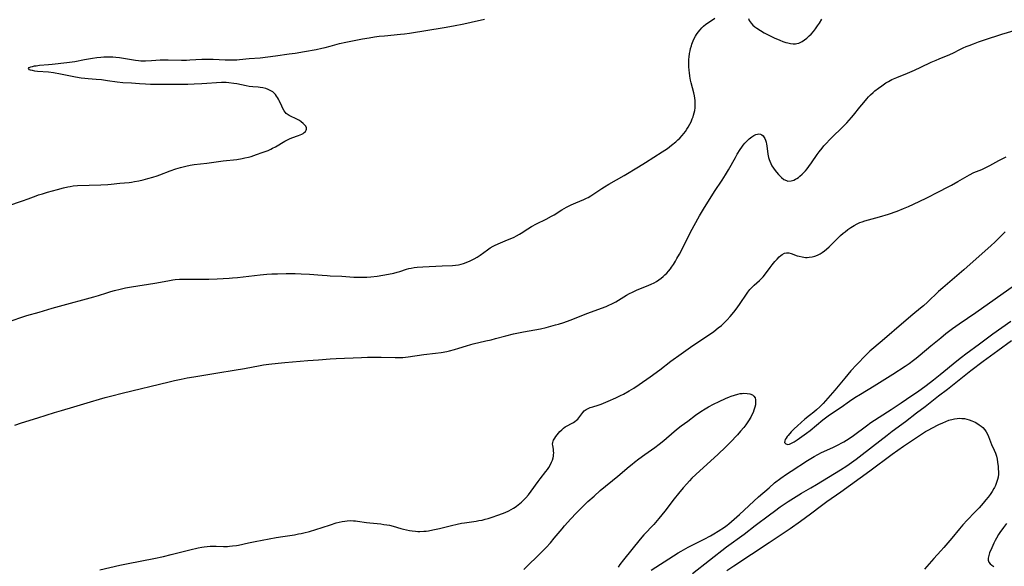
# Model space of a CAD drawing. Units: inches. Extents: x 2034252 to 2039335, y 205493 to 210911.
# Drawn here: x 2037266 to 2037518, y 206628 to 206769 of the extents above; entities that cross this region are included whole.
import ezdxf

# ---------------------------------------------------------------- set-up
doc = ezdxf.new("R2010")
doc.units = ezdxf.units.IN
doc.header["$MEASUREMENT"] = 0
doc.layers.add('c_31_T13S_R18E', color=228, linetype='Continuous')

msp = doc.modelspace()

# ---------------------------------------------------------------- linework, layer by layer
at = {"layer": 'c_31_T13S_R18E', "elevation": 1030}
for points in [[(2037438.38, 206626.61), (2037447.12, 206633.43), (2037451.62, 206636.72), (2037454.47, 206638.88), (2037458.1, 206641.64), (2037459.45, 206642.64), (2037460.9, 206643.68), (2037462.94, 206645.08), (2037464.97, 206646.38), (2037466.35, 206647.2), (2037468.71, 206648.56), (2037470.16, 206649.42), (2037476.38, 206653.23), (2037477.95, 206654.26), (2037480.38, 206655.99), (2037481.95, 206657.17), (2037486.46, 206660.7), (2037488.31, 206662.12), (2037489.62, 206663.11), (2037492.99, 206665.6), (2037495.89, 206667.81), (2037498.05, 206669.51), (2037501.52, 206672.17), (2037503.77, 206673.92), (2037509.82, 206678.75), (2037512.92, 206681.12), (2037516.69, 206683.88), (2037520.2, 206686.39)], [(2037518.94, 206639.43), (2037518.15, 206638.4), (2037517.26, 206637.16), (2037516.89, 206636.59), (2037516.36, 206635.69), (2037516.02, 206635.05), (2037515.71, 206634.4), (2037515.15, 206633.16), (2037514.63, 206631.92), (2037514.39, 206631.25), (2037514.24, 206630.51), (2037514.26, 206630.01), (2037514.45, 206629.5), (2037514.75, 206629.1), (2037515.15, 206628.75), (2037515.69, 206628.43)]]:
    msp.add_lwpolyline(points, dxfattribs=at)
at = {"layer": 'c_31_T13S_R18E'}
for points in [[(2037262.63, 206721, 1020), (2037266.44, 206722.28, 1020), (2037267.87, 206722.8, 1020), (2037269.91, 206723.57, 1020), (2037270.51, 206723.78, 1020), (2037271.52, 206724.11, 1020), (2037272.83, 206724.49, 1020), (2037275.37, 206725.21, 1020), (2037276.92, 206725.61, 1020), (2037278.09, 206725.89, 1020), (2037278.62, 206725.99, 1020), (2037279.46, 206726.11, 1020), (2037280.55, 206726.2, 1020), (2037286.51, 206726.39, 1020), (2037288.31, 206726.48, 1020), (2037289.22, 206726.56, 1020), (2037291.43, 206726.8, 1020), (2037293.79, 206727, 1020), (2037294.39, 206727.08, 1020), (2037295.2, 206727.2, 1020), (2037296.28, 206727.41, 1020), (2037297.39, 206727.67, 1020), (2037298.62, 206727.99, 1020), (2037299.86, 206728.36, 1020), (2037300.96, 206728.72, 1020), (2037301.71, 206728.98, 1020), (2037304.3, 206729.97, 1020), (2037305.79, 206730.5, 1020), (2037306.97, 206730.86, 1020), (2037308.32, 206731.22, 1020), (2037309.49, 206731.47, 1020), (2037310.47, 206731.62, 1020), (2037313.72, 206731.97, 1020), (2037317.89, 206732.54, 1020), (2037321.42, 206732.93, 1020), (2037322.84, 206733.16, 1020), (2037323.52, 206733.3, 1020), (2037324.4, 206733.51, 1020), (2037325.07, 206733.7, 1020), (2037326.51, 206734.16, 1020), (2037327.97, 206734.66, 1020), (2037328.71, 206734.93, 1020), (2037329.45, 206735.22, 1020), (2037330.17, 206735.54, 1020), (2037330.62, 206735.76, 1020), (2037331.37, 206736.16, 1020), (2037333.78, 206737.61, 1020), (2037334.39, 206737.93, 1020), (2037334.97, 206738.18, 1020), (2037335.54, 206738.41, 1020), (2037337.28, 206739.06, 1020), (2037337.72, 206739.24, 1020), (2037338.13, 206739.43, 1020), (2037338.44, 206739.6, 1020), (2037338.72, 206739.79, 1020), (2037339.04, 206740.09, 1020), (2037339.24, 206740.42, 1020), (2037339.32, 206740.7, 1020), (2037339.31, 206740.99, 1020), (2037339.11, 206741.48, 1020), (2037338.83, 206741.83, 1020), (2037338.46, 206742.17, 1020), (2037337.93, 206742.56, 1020), (2037337.48, 206742.86, 1020), (2037337.01, 206743.15, 1020), (2037336.51, 206743.42, 1020), (2037335.39, 206743.92, 1020), (2037334.85, 206744.2, 1020), (2037334.38, 206744.51, 1020), (2037334.13, 206744.73, 1020), (2037333.83, 206745.05, 1020), (2037333.57, 206745.41, 1020), (2037333.24, 206745.98, 1020), (2037332.95, 206746.59, 1020), (2037332.32, 206748.02, 1020), (2037332.12, 206748.41, 1020), (2037331.9, 206748.8, 1020), (2037331.65, 206749.19, 1020), (2037331.36, 206749.56, 1020), (2037331.02, 206749.91, 1020), (2037330.65, 206750.22, 1020), (2037330.01, 206750.64, 1020), (2037329.47, 206750.89, 1020), (2037328.9, 206751.08, 1020), (2037328.09, 206751.28, 1020), (2037327.46, 206751.38, 1020), (2037326.91, 206751.44, 1020), (2037325.56, 206751.56, 1020), (2037324.59, 206751.67, 1020), (2037323.82, 206751.79, 1020), (2037321.44, 206752.28, 1020), (2037320.68, 206752.41, 1020), (2037319.36, 206752.59, 1020), (2037318.7, 206752.64, 1020), (2037318.15, 206752.65, 1020), (2037317.5, 206752.64, 1020), (2037312.42, 206752.32, 1020), (2037310.48, 206752.22, 1020), (2037308.89, 206752.16, 1020), (2037307, 206752.14, 1020), (2037303.42, 206752.17, 1020), (2037300.41, 206752.12, 1020), (2037299.27, 206752.14, 1020), (2037297.97, 206752.19, 1020), (2037296.49, 206752.29, 1020), (2037294.4, 206752.46, 1020), (2037292.14, 206752.6, 1020), (2037290.75, 206752.74, 1020), (2037288.25, 206753.12, 1020), (2037286.69, 206753.33, 1020), (2037285.36, 206753.46, 1020), (2037283.25, 206753.6, 1020), (2037282.46, 206753.66, 1020), (2037281.5, 206753.78, 1020), (2037280.05, 206754.03, 1020), (2037276.18, 206754.82, 1020), (2037274.4, 206755.14, 1020), (2037273.12, 206755.31, 1020), (2037270.29, 206755.5, 1020), (2037269.57, 206755.59, 1020), (2037268.99, 206755.7, 1020), (2037268.49, 206755.83, 1020), (2037268.18, 206755.95, 1020), (2037267.93, 206756.21, 1020), (2037268.17, 206756.49, 1020), (2037268.54, 206756.65, 1020), (2037268.98, 206756.78, 1020), (2037269.49, 206756.9, 1020), (2037269.89, 206756.98, 1020), (2037270.81, 206757.09, 1020), (2037273.13, 206757.24, 1020), (2037274.07, 206757.34, 1020), (2037277.76, 206757.79, 1020), (2037278.5, 206757.89, 1020), (2037279.83, 206758.09, 1020), (2037282.37, 206758.56, 1020), (2037284.38, 206758.88, 1020), (2037285.5, 206759.04, 1020), (2037286.54, 206759.16, 1020), (2037287.27, 206759.22, 1020), (2037288, 206759.26, 1020), (2037288.81, 206759.27, 1020), (2037289.59, 206759.25, 1020), (2037290.38, 206759.19, 1020), (2037291.35, 206759.08, 1020), (2037292.32, 206758.93, 1020), (2037294.43, 206758.54, 1020), (2037295.46, 206758.38, 1020), (2037296.16, 206758.29, 1020), (2037296.78, 206758.24, 1020), (2037297.41, 206758.21, 1020), (2037298, 206758.21, 1020), (2037299.49, 206758.28, 1020), (2037301.77, 206758.44, 1020), (2037303.08, 206758.49, 1020), (2037303.78, 206758.5, 1020), (2037307.23, 206758.42, 1020), (2037308.49, 206758.43, 1020), (2037309.4, 206758.45, 1020), (2037312.42, 206758.62, 1020), (2037313.58, 206758.65, 1020), (2037314.38, 206758.66, 1020), (2037315.39, 206758.64, 1020), (2037318.43, 206758.47, 1020), (2037319.29, 206758.45, 1020), (2037320.47, 206758.46, 1020), (2037321.4, 206758.5, 1020), (2037322.15, 206758.56, 1020), (2037324.6, 206758.79, 1020), (2037327.4, 206759.03, 1020), (2037329.37, 206759.25, 1020), (2037331.37, 206759.5, 1020), (2037334.87, 206759.98, 1020), (2037336.4, 206760.2, 1020), (2037338.76, 206760.59, 1020), (2037341.81, 206761.14, 1020), (2037343.23, 206761.44, 1020), (2037344.07, 206761.63, 1020), (2037345.35, 206761.96, 1020), (2037347.81, 206762.63, 1020), (2037349.38, 206762.99, 1020), (2037353.7, 206763.86, 1020), (2037355.36, 206764.16, 1020), (2037356.75, 206764.37, 1020), (2037357.96, 206764.53, 1020), (2037359.34, 206764.67, 1020), (2037363.4, 206765.04, 1020), (2037364.42, 206765.16, 1020), (2037365.7, 206765.33, 1020), (2037374.66, 206766.78, 1020), (2037377.03, 206767.21, 1020), (2037379.71, 206767.73, 1020), (2037381.54, 206768.13, 1020), (2037384.95, 206768.95, 1020)], [(2037263.28, 206691.36, 1022), (2037266.75, 206692.57, 1022), (2037267.53, 206692.82, 1022), (2037270.69, 206693.68, 1022), (2037274.06, 206694.7, 1022), (2037275.9, 206695.22, 1022), (2037284.74, 206697.62, 1022), (2037285.93, 206697.98, 1022), (2037288.07, 206698.69, 1022), (2037289.08, 206699.01, 1022), (2037290.01, 206699.28, 1022), (2037291.45, 206699.64, 1022), (2037292.83, 206699.93, 1022), (2037294.42, 206700.22, 1022), (2037300.38, 206701.18, 1022), (2037303.74, 206701.78, 1022), (2037304.99, 206701.97, 1022), (2037305.59, 206702.04, 1022), (2037306.68, 206702.13, 1022), (2037307.59, 206702.17, 1022), (2037308.49, 206702.18, 1022), (2037312.24, 206702.15, 1022), (2037314.21, 206702.18, 1022), (2037316.35, 206702.27, 1022), (2037319.5, 206702.43, 1022), (2037320.36, 206702.48, 1022), (2037321.58, 206702.58, 1022), (2037327.41, 206703.25, 1022), (2037329.1, 206703.42, 1022), (2037330.42, 206703.51, 1022), (2037331.89, 206703.57, 1022), (2037334.12, 206703.59, 1022), (2037336.41, 206703.59, 1022), (2037337.95, 206703.56, 1022), (2037340.07, 206703.45, 1022), (2037343.37, 206703.18, 1022), (2037344.61, 206703.09, 1022), (2037345.41, 206703.05, 1022), (2037348.41, 206702.93, 1022), (2037351.44, 206702.72, 1022), (2037352.61, 206702.68, 1022), (2037353.36, 206702.67, 1022), (2037354.1, 206702.69, 1022), (2037354.83, 206702.72, 1022), (2037355.78, 206702.79, 1022), (2037357.41, 206702.97, 1022), (2037358.88, 206703.16, 1022), (2037360.36, 206703.42, 1022), (2037361.68, 206703.71, 1022), (2037362.59, 206703.95, 1022), (2037363.25, 206704.15, 1022), (2037364.97, 206704.72, 1022), (2037365.58, 206704.88, 1022), (2037366.19, 206705.03, 1022), (2037366.98, 206705.16, 1022), (2037367.71, 206705.25, 1022), (2037369.19, 206705.36, 1022), (2037374.13, 206705.56, 1022), (2037376.79, 206705.69, 1022), (2037377.56, 206705.75, 1022), (2037378.3, 206705.86, 1022), (2037378.96, 206706.01, 1022), (2037379.61, 206706.2, 1022), (2037380.26, 206706.43, 1022), (2037381.3, 206706.86, 1022), (2037381.82, 206707.11, 1022), (2037382.32, 206707.38, 1022), (2037383.1, 206707.84, 1022), (2037383.85, 206708.34, 1022), (2037385.75, 206709.7, 1022), (2037386.48, 206710.18, 1022), (2037387.24, 206710.63, 1022), (2037387.52, 206710.78, 1022), (2037388.5, 206711.24, 1022), (2037390.93, 206712.24, 1022), (2037391.98, 206712.7, 1022), (2037392.59, 206712.98, 1022), (2037393.19, 206713.29, 1022), (2037393.95, 206713.72, 1022), (2037394.42, 206714, 1022), (2037396.15, 206715.11, 1022), (2037397.06, 206715.66, 1022), (2037398.35, 206716.37, 1022), (2037400.83, 206717.6, 1022), (2037402.21, 206718.32, 1022), (2037402.86, 206718.71, 1022), (2037404.84, 206719.94, 1022), (2037406.03, 206720.62, 1022), (2037407.22, 206721.21, 1022), (2037408.47, 206721.76, 1022), (2037410.44, 206722.58, 1022), (2037411.18, 206722.93, 1022), (2037411.62, 206723.16, 1022), (2037412.25, 206723.52, 1022), (2037412.81, 206723.88, 1022), (2037415.09, 206725.44, 1022), (2037415.82, 206725.91, 1022), (2037416.93, 206726.59, 1022), (2037420.81, 206728.8, 1022), (2037424.55, 206731.03, 1022), (2037426.3, 206732.11, 1022), (2037430.58, 206734.85, 1022), (2037431.91, 206735.74, 1022), (2037433.02, 206736.56, 1022), (2037434.13, 206737.46, 1022), (2037434.63, 206737.91, 1022), (2037435.11, 206738.38, 1022), (2037435.69, 206739.01, 1022), (2037436.12, 206739.54, 1022), (2037436.53, 206740.08, 1022), (2037436.91, 206740.64, 1022), (2037437.26, 206741.22, 1022), (2037437.65, 206741.93, 1022), (2037437.99, 206742.6, 1022), (2037438.29, 206743.29, 1022), (2037438.51, 206743.87, 1022), (2037438.64, 206744.25, 1022), (2037438.81, 206744.87, 1022), (2037438.94, 206745.5, 1022), (2037439.03, 206746.13, 1022), (2037439.08, 206746.63, 1022), (2037439.09, 206747.13, 1022), (2037439.05, 206748.07, 1022), (2037438.98, 206748.67, 1022), (2037438.89, 206749.26, 1022), (2037438.73, 206750.03, 1022), (2037438.04, 206752.55, 1022), (2037437.87, 206753.28, 1022), (2037437.77, 206753.78, 1022), (2037437.68, 206754.27, 1022), (2037437.56, 206755.22, 1022), (2037437.51, 206755.72, 1022), (2037437.44, 206756.75, 1022), (2037437.43, 206757.27, 1022), (2037437.43, 206758.05, 1022), (2037437.45, 206758.61, 1022), (2037437.5, 206759.18, 1022), (2037437.62, 206760.12, 1022), (2037437.74, 206760.78, 1022), (2037437.89, 206761.43, 1022), (2037438.09, 206762.1, 1022), (2037438.22, 206762.49, 1022), (2037438.56, 206763.36, 1022), (2037438.83, 206763.95, 1022), (2037439.14, 206764.52, 1022), (2037439.4, 206764.95, 1022), (2037439.84, 206765.58, 1022), (2037440.31, 206766.18, 1022), (2037440.74, 206766.66, 1022), (2037441.2, 206767.11, 1022), (2037441.78, 206767.6, 1022), (2037442.46, 206768.08, 1022), (2037444.13, 206769.14, 1022)], [(2037452.72, 206769.07, 1022), (2037452.93, 206768.57, 1022), (2037453.15, 206768.2, 1022), (2037453.41, 206767.86, 1022), (2037453.83, 206767.42, 1022), (2037454.34, 206766.98, 1022), (2037454.91, 206766.57, 1022), (2037455.78, 206766.01, 1022), (2037456.77, 206765.44, 1022), (2037458.17, 206764.71, 1022), (2037459.31, 206764.16, 1022), (2037460.81, 206763.51, 1022), (2037461.59, 206763.21, 1022), (2037462.35, 206762.95, 1022), (2037462.85, 206762.81, 1022), (2037463.54, 206762.67, 1022), (2037464.22, 206762.59, 1022), (2037464.78, 206762.59, 1022), (2037465.17, 206762.64, 1022), (2037465.68, 206762.78, 1022), (2037466.48, 206763.15, 1022), (2037467.13, 206763.58, 1022), (2037467.74, 206764.07, 1022), (2037468.33, 206764.62, 1022), (2037468.81, 206765.11, 1022), (2037469.38, 206765.77, 1022), (2037469.94, 206766.46, 1022), (2037470.46, 206767.17, 1022), (2037470.95, 206767.91, 1022), (2037471.54, 206768.9, 1022)], [(2037471.65, 206735.84, 1024), (2037472.11, 206736.38, 1024), (2037472.59, 206736.91, 1024), (2037473.72, 206738.09, 1024), (2037477.3, 206741.64, 1024), (2037477.94, 206742.3, 1024), (2037478.57, 206742.97, 1024), (2037479.14, 206743.63, 1024), (2037479.69, 206744.3, 1024), (2037481.28, 206746.31, 1024), (2037482.31, 206747.56, 1024), (2037483.1, 206748.47, 1024), (2037483.57, 206748.97, 1024), (2037484.09, 206749.5, 1024), (2037484.69, 206750.06, 1024), (2037485.18, 206750.48, 1024), (2037486.07, 206751.2, 1024), (2037486.93, 206751.83, 1024), (2037488.01, 206752.54, 1024), (2037488.65, 206752.92, 1024), (2037489.53, 206753.39, 1024), (2037490.77, 206753.95, 1024), (2037493.57, 206755.09, 1024), (2037495.36, 206755.86, 1024), (2037496.96, 206756.58, 1024), (2037499.65, 206757.86, 1024), (2037500.92, 206758.43, 1024), (2037501.68, 206758.75, 1024), (2037503.54, 206759.49, 1024), (2037504.25, 206759.79, 1024), (2037505.54, 206760.4, 1024), (2037506.78, 206761.04, 1024), (2037507.87, 206761.58, 1024), (2037508.61, 206761.91, 1024), (2037509.34, 206762.2, 1024), (2037510.44, 206762.62, 1024), (2037511.76, 206763.08, 1024), (2037514.55, 206764.04, 1024), (2037516.43, 206764.66, 1024), (2037517.79, 206765.08, 1024), (2037521.52, 206766.15, 1024)], [(2037264.44, 206664.69, 1024), (2037266.14, 206665.24, 1024), (2037270.38, 206666.54, 1024), (2037274.64, 206667.91, 1024), (2037276.42, 206668.46, 1024), (2037279.57, 206669.4, 1024), (2037283.86, 206670.71, 1024), (2037286.17, 206671.39, 1024), (2037287.68, 206671.82, 1024), (2037289.32, 206672.23, 1024), (2037292, 206672.86, 1024), (2037304.06, 206675.8, 1024), (2037305.42, 206676.12, 1024), (2037307.15, 206676.5, 1024), (2037308.7, 206676.81, 1024), (2037310.41, 206677.12, 1024), (2037312.42, 206677.45, 1024), (2037316.56, 206678.09, 1024), (2037320.71, 206678.81, 1024), (2037323.43, 206679.26, 1024), (2037327.45, 206680.03, 1024), (2037328.27, 206680.16, 1024), (2037329.61, 206680.35, 1024), (2037332.03, 206680.63, 1024), (2037333.73, 206680.8, 1024), (2037339.63, 206681.28, 1024), (2037342.4, 206681.46, 1024), (2037345.42, 206681.67, 1024), (2037346.88, 206681.76, 1024), (2037353.43, 206682.08, 1024), (2037354.96, 206682.14, 1024), (2037356.87, 206682.16, 1024), (2037358.5, 206682.14, 1024), (2037362.07, 206682.03, 1024), (2037362.87, 206682.03, 1024), (2037364, 206682.08, 1024), (2037365.44, 206682.24, 1024), (2037369.45, 206682.84, 1024), (2037372.41, 206683.15, 1024), (2037373.91, 206683.34, 1024), (2037375.34, 206683.59, 1024), (2037376.01, 206683.74, 1024), (2037377.33, 206684.1, 1024), (2037378.36, 206684.42, 1024), (2037380.33, 206685.07, 1024), (2037381.5, 206685.42, 1024), (2037382.12, 206685.58, 1024), (2037385.34, 206686.3, 1024), (2037386.72, 206686.63, 1024), (2037387.78, 206686.9, 1024), (2037390.46, 206687.62, 1024), (2037392.45, 206688.09, 1024), (2037394.98, 206688.63, 1024), (2037396.44, 206688.92, 1024), (2037399.38, 206689.45, 1024), (2037400.84, 206689.78, 1024), (2037403.23, 206690.41, 1024), (2037404, 206690.63, 1024), (2037405.34, 206691.05, 1024), (2037406.97, 206691.64, 1024), (2037411.49, 206693.43, 1024), (2037415.04, 206694.73, 1024), (2037416.2, 206695.18, 1024), (2037416.74, 206695.41, 1024), (2037417.82, 206695.92, 1024), (2037418.67, 206696.38, 1024), (2037421.45, 206698.04, 1024), (2037422.18, 206698.46, 1024), (2037422.93, 206698.85, 1024), (2037423.64, 206699.19, 1024), (2037424.2, 206699.44, 1024), (2037424.85, 206699.72, 1024), (2037427.12, 206700.61, 1024), (2037427.78, 206700.89, 1024), (2037428.55, 206701.26, 1024), (2037429.15, 206701.6, 1024), (2037429.74, 206701.98, 1024), (2037430.33, 206702.42, 1024), (2037430.83, 206702.84, 1024), (2037431.31, 206703.29, 1024), (2037431.75, 206703.74, 1024), (2037432.18, 206704.21, 1024), (2037432.69, 206704.85, 1024), (2037433, 206705.26, 1024), (2037433.46, 206705.93, 1024), (2037434.01, 206706.82, 1024), (2037434.38, 206707.46, 1024), (2037434.99, 206708.57, 1024), (2037436.02, 206710.54, 1024), (2037437.79, 206714.08, 1024), (2037438.77, 206715.91, 1024), (2037440.17, 206718.43, 1024), (2037441.44, 206720.58, 1024), (2037443.33, 206723.59, 1024), (2037444.04, 206724.68, 1024), (2037446.01, 206727.62, 1024), (2037446.85, 206728.95, 1024), (2037447.58, 206730.2, 1024), (2037449.37, 206733.43, 1024), (2037449.86, 206734.27, 1024), (2037450.63, 206735.49, 1024), (2037451, 206736.04, 1024), (2037451.4, 206736.56, 1024), (2037451.8, 206737.06, 1024), (2037452.36, 206737.65, 1024), (2037452.93, 206738.18, 1024), (2037453.57, 206738.7, 1024), (2037454.11, 206739.04, 1024), (2037454.63, 206739.3, 1024), (2037455.03, 206739.42, 1024), (2037455.4, 206739.47, 1024), (2037455.86, 206739.4, 1024), (2037456.2, 206739.23, 1024), (2037456.51, 206738.95, 1024), (2037456.77, 206738.58, 1024), (2037456.95, 206738.24, 1024), (2037457.1, 206737.85, 1024), (2037457.24, 206737.37, 1024), (2037457.35, 206736.85, 1024), (2037457.43, 206736.37, 1024), (2037457.73, 206734.3, 1024), (2037457.91, 206733.38, 1024), (2037458.04, 206732.92, 1024), (2037458.18, 206732.47, 1024), (2037458.45, 206731.84, 1024), (2037458.77, 206731.23, 1024), (2037459.15, 206730.63, 1024), (2037459.58, 206730.07, 1024), (2037459.95, 206729.62, 1024), (2037460.48, 206729.03, 1024), (2037460.86, 206728.64, 1024), (2037461.24, 206728.27, 1024), (2037461.84, 206727.79, 1024), (2037462.47, 206727.46, 1024), (2037462.87, 206727.36, 1024), (2037463.68, 206727.39, 1024), (2037464.39, 206727.61, 1024), (2037464.78, 206727.8, 1024), (2037465.16, 206728.03, 1024), (2037465.54, 206728.3, 1024), (2037465.92, 206728.6, 1024), (2037466.53, 206729.15, 1024), (2037466.93, 206729.57, 1024), (2037467.33, 206730, 1024), (2037467.78, 206730.52, 1024), (2037468.21, 206731.07, 1024), (2037468.93, 206732.05, 1024), (2037470.38, 206734.16, 1024), (2037470.86, 206734.84, 1024), (2037471.65, 206735.84, 1024)], [(2037286.31, 206627.56, 1026), (2037291.44, 206628.77, 1026), (2037293.52, 206629.19, 1026), (2037300.16, 206630.47, 1026), (2037302.63, 206630.99, 1026), (2037304.6, 206631.46, 1026), (2037309.4, 206632.7, 1026), (2037311.47, 206633.19, 1026), (2037312.46, 206633.38, 1026), (2037313.02, 206633.47, 1026), (2037313.8, 206633.56, 1026), (2037314.57, 206633.62, 1026), (2037315.38, 206633.65, 1026), (2037316.16, 206633.64, 1026), (2037318.04, 206633.55, 1026), (2037319.07, 206633.56, 1026), (2037319.59, 206633.59, 1026), (2037320.33, 206633.66, 1026), (2037321.37, 206633.81, 1026), (2037321.9, 206633.91, 1026), (2037324.45, 206634.46, 1026), (2037326.12, 206634.8, 1026), (2037331.54, 206635.86, 1026), (2037333.23, 206636.14, 1026), (2037336.26, 206636.56, 1026), (2037337.26, 206636.74, 1026), (2037337.96, 206636.89, 1026), (2037338.65, 206637.05, 1026), (2037340.06, 206637.41, 1026), (2037341.69, 206637.86, 1026), (2037343.34, 206638.38, 1026), (2037345.5, 206639.12, 1026), (2037346.94, 206639.57, 1026), (2037347.66, 206639.76, 1026), (2037348.47, 206639.94, 1026), (2037349.12, 206640.05, 1026), (2037349.77, 206640.13, 1026), (2037350.67, 206640.17, 1026), (2037351.33, 206640.15, 1026), (2037351.88, 206640.1, 1026), (2037352.42, 206640.03, 1026), (2037354.7, 206639.66, 1026), (2037355.52, 206639.57, 1026), (2037358.41, 206639.31, 1026), (2037359.19, 206639.22, 1026), (2037359.96, 206639.11, 1026), (2037360.61, 206638.98, 1026), (2037361.51, 206638.76, 1026), (2037363.49, 206638.19, 1026), (2037364.2, 206638, 1026), (2037364.97, 206637.81, 1026), (2037365.71, 206637.66, 1026), (2037366.45, 206637.54, 1026), (2037367.28, 206637.44, 1026), (2037367.86, 206637.41, 1026), (2037368.43, 206637.4, 1026), (2037369.38, 206637.44, 1026), (2037370.02, 206637.5, 1026), (2037370.65, 206637.59, 1026), (2037371.73, 206637.79, 1026), (2037373.4, 206638.17, 1026), (2037376.48, 206638.95, 1026), (2037378.01, 206639.29, 1026), (2037379.05, 206639.48, 1026), (2037379.88, 206639.62, 1026), (2037382.89, 206640.05, 1026), (2037383.57, 206640.17, 1026), (2037384.37, 206640.33, 1026), (2037385.15, 206640.52, 1026), (2037385.92, 206640.75, 1026), (2037386.73, 206641.01, 1026), (2037388.7, 206641.68, 1026), (2037390.29, 206642.29, 1026), (2037391.21, 206642.7, 1026), (2037391.82, 206643, 1026), (2037392.4, 206643.33, 1026), (2037392.82, 206643.6, 1026), (2037393.22, 206643.88, 1026), (2037393.64, 206644.22, 1026), (2037394.49, 206644.94, 1026), (2037394.9, 206645.32, 1026), (2037395.58, 206646.01, 1026), (2037396.26, 206646.81, 1026), (2037396.94, 206647.7, 1026), (2037398.75, 206650.23, 1026), (2037399.28, 206650.92, 1026), (2037400.76, 206652.8, 1026), (2037401.14, 206653.32, 1026), (2037401.5, 206653.85, 1026), (2037401.92, 206654.57, 1026), (2037402.19, 206655.15, 1026), (2037402.41, 206655.72, 1026), (2037402.58, 206656.29, 1026), (2037402.67, 206656.7, 1026), (2037402.73, 206657.09, 1026), (2037402.75, 206657.54, 1026), (2037402.73, 206657.97, 1026), (2037402.66, 206658.48, 1026), (2037402.5, 206659.47, 1026), (2037402.48, 206659.84, 1026), (2037402.5, 206660.2, 1026), (2037402.58, 206660.54, 1026), (2037402.71, 206660.87, 1026), (2037403, 206661.38, 1026), (2037403.3, 206661.8, 1026), (2037403.99, 206662.64, 1026), (2037404.36, 206663.06, 1026), (2037404.82, 206663.52, 1026), (2037405.26, 206663.91, 1026), (2037405.72, 206664.24, 1026), (2037406.22, 206664.53, 1026), (2037407.32, 206665.09, 1026), (2037407.82, 206665.38, 1026), (2037408.2, 206665.65, 1026), (2037408.56, 206665.94, 1026), (2037408.9, 206666.26, 1026), (2037409.21, 206666.6, 1026), (2037410.2, 206667.94, 1026), (2037410.58, 206668.33, 1026), (2037411.05, 206668.68, 1026), (2037411.6, 206668.97, 1026), (2037412.12, 206669.18, 1026), (2037412.77, 206669.4, 1026), (2037414.14, 206669.83, 1026), (2037414.93, 206670.11, 1026), (2037416.72, 206670.85, 1026), (2037418.69, 206671.72, 1026), (2037419.9, 206672.29, 1026), (2037420.68, 206672.68, 1026), (2037422.09, 206673.46, 1026), (2037423.29, 206674.19, 1026), (2037424.68, 206675.12, 1026), (2037427.48, 206677.08, 1026), (2037430, 206678.93, 1026), (2037432.81, 206681.08, 1026), (2037435.48, 206683.03, 1026), (2037438.48, 206685.1, 1026), (2037442.71, 206687.96, 1026), (2037443.83, 206688.75, 1026), (2037444.97, 206689.64, 1026), (2037445.77, 206690.31, 1026), (2037446.57, 206691.03, 1026), (2037447.29, 206691.75, 1026), (2037448.02, 206692.56, 1026), (2037448.99, 206693.71, 1026), (2037449.84, 206694.83, 1026), (2037450.6, 206695.93, 1026), (2037452.2, 206698.33, 1026), (2037452.59, 206698.87, 1026), (2037453.12, 206699.52, 1026), (2037453.75, 206700.19, 1026), (2037454.18, 206700.6, 1026), (2037455.56, 206701.84, 1026), (2037456.02, 206702.28, 1026), (2037456.49, 206702.77, 1026), (2037457.12, 206703.54, 1026), (2037458.31, 206705.19, 1026), (2037458.82, 206705.88, 1026), (2037459.52, 206706.72, 1026), (2037460.08, 206707.33, 1026), (2037460.64, 206707.88, 1026), (2037461.01, 206708.2, 1026), (2037461.38, 206708.48, 1026), (2037461.94, 206708.8, 1026), (2037462.51, 206708.95, 1026), (2037463.09, 206708.93, 1026), (2037463.7, 206708.77, 1026), (2037465.26, 206708.18, 1026), (2037465.73, 206708.03, 1026), (2037466.48, 206707.86, 1026), (2037467.33, 206707.76, 1026), (2037467.83, 206707.75, 1026), (2037468.33, 206707.78, 1026), (2037469.11, 206707.92, 1026), (2037469.79, 206708.11, 1026), (2037470.45, 206708.37, 1026), (2037471.09, 206708.69, 1026), (2037471.66, 206709.03, 1026), (2037472.21, 206709.41, 1026), (2037472.74, 206709.83, 1026), (2037473.43, 206710.45, 1026), (2037473.81, 206710.81, 1026), (2037475.75, 206712.75, 1026), (2037476.39, 206713.36, 1026), (2037477.05, 206713.95, 1026), (2037477.53, 206714.36, 1026), (2037478.25, 206714.91, 1026), (2037479.03, 206715.46, 1026), (2037479.82, 206715.96, 1026), (2037480.65, 206716.39, 1026), (2037481.35, 206716.68, 1026), (2037481.93, 206716.89, 1026), (2037482.62, 206717.11, 1026), (2037486.35, 206718.15, 1026), (2037488.67, 206718.87, 1026), (2037490.88, 206719.65, 1026), (2037492.53, 206720.31, 1026), (2037493.79, 206720.86, 1026), (2037496.5, 206722.1, 1026), (2037498.54, 206723.09, 1026), (2037501.49, 206724.62, 1026), (2037504.01, 206725.9, 1026), (2037504.82, 206726.33, 1026), (2037506.43, 206727.23, 1026), (2037508.28, 206728.31, 1026), (2037509.42, 206728.93, 1026), (2037510.6, 206729.51, 1026), (2037512.61, 206730.35, 1026), (2037513.32, 206730.68, 1026), (2037513.99, 206731.01, 1026), (2037514.64, 206731.36, 1026), (2037516.97, 206732.65, 1026), (2037518.33, 206733.34, 1026), (2037518.88, 206733.58, 1026)], [(2037518.61, 206714.36, 1026), (2037516.96, 206712.68, 1026), (2037515.97, 206711.69, 1026), (2037514.99, 206710.77, 1026), (2037508.02, 206704.58, 1026), (2037503.77, 206700.99, 1026), (2037502.6, 206699.98, 1026), (2037501.53, 206699.02, 1026), (2037498.65, 206696.26, 1026), (2037497.61, 206695.32, 1026), (2037496.9, 206694.7, 1026), (2037494.91, 206693.06, 1026), (2037491.99, 206690.58, 1026), (2037487.68, 206686.82, 1026), (2037484.89, 206684.51, 1026), (2037483.91, 206683.64, 1026), (2037482.96, 206682.72, 1026), (2037480.46, 206680.16, 1026), (2037479.02, 206678.6, 1026), (2037477.46, 206676.79, 1026), (2037474.89, 206673.68, 1026), (2037472.51, 206670.92, 1026), (2037471.89, 206670.25, 1026), (2037471.06, 206669.42, 1026), (2037470.21, 206668.63, 1026), (2037469.51, 206668.04, 1026), (2037468.39, 206667.18, 1026), (2037467.21, 206666.24, 1026), (2037465.29, 206664.53, 1026), (2037464.48, 206663.77, 1026), (2037464.09, 206663.37, 1026), (2037463.71, 206662.97, 1026), (2037462.88, 206662.02, 1026), (2037462.64, 206661.73, 1026), (2037462.37, 206661.35, 1026), (2037462.16, 206660.98, 1026), (2037462.03, 206660.67, 1026), (2037462.01, 206660.25, 1026), (2037462.29, 206659.85, 1026), (2037462.8, 206659.75, 1026), (2037463.24, 206659.84, 1026), (2037463.81, 206660.05, 1026), (2037464.42, 206660.37, 1026), (2037465.26, 206660.91, 1026), (2037465.87, 206661.33, 1026), (2037467.63, 206662.59, 1026), (2037468.55, 206663.29, 1026), (2037471.85, 206666.05, 1026), (2037472.51, 206666.59, 1026), (2037473.18, 206667.11, 1026), (2037473.76, 206667.52, 1026), (2037476.49, 206669.33, 1026), (2037478.66, 206670.86, 1026), (2037480.03, 206671.75, 1026), (2037481.5, 206672.68, 1026), (2037485.01, 206674.78, 1026), (2037489.8, 206677.8, 1026), (2037492.92, 206679.84, 1026), (2037493.97, 206680.55, 1026), (2037495.06, 206681.34, 1026), (2037495.8, 206681.91, 1026), (2037496.83, 206682.76, 1026), (2037499.54, 206685.05, 1026), (2037502.06, 206687.14, 1026), (2037503.36, 206688.18, 1026), (2037505.09, 206689.49, 1026), (2037506.8, 206690.74, 1026), (2037511.08, 206693.63, 1026), (2037520.98, 206700.59, 1026)], [(2037515.45, 206688.1, 1028), (2037520.05, 206691.4, 1028)], [(2037427.73, 206627.47, 1028), (2037433.5, 206631.17, 1028), (2037434.72, 206631.93, 1028), (2037435.45, 206632.36, 1028), (2037437.25, 206633.35, 1028), (2037441.36, 206635.41, 1028), (2037443.02, 206636.29, 1028), (2037443.84, 206636.76, 1028), (2037444.99, 206637.47, 1028), (2037446.54, 206638.51, 1028), (2037447.24, 206639.02, 1028), (2037447.71, 206639.39, 1028), (2037448.39, 206639.95, 1028), (2037449.05, 206640.54, 1028), (2037450.4, 206641.75, 1028), (2037455.32, 206646.25, 1028), (2037458.01, 206648.63, 1028), (2037459.45, 206649.85, 1028), (2037461.02, 206651.06, 1028), (2037462.46, 206652.09, 1028), (2037463.68, 206652.9, 1028), (2037467.89, 206655.6, 1028), (2037469.63, 206656.67, 1028), (2037470.57, 206657.19, 1028), (2037471.51, 206657.67, 1028), (2037474.38, 206658.97, 1028), (2037475.91, 206659.7, 1028), (2037476.56, 206660.03, 1028), (2037477.19, 206660.39, 1028), (2037477.89, 206660.81, 1028), (2037479.05, 206661.57, 1028), (2037479.71, 206662.05, 1028), (2037482.98, 206664.49, 1028), (2037484.16, 206665.33, 1028), (2037489.36, 206668.72, 1028), (2037491.93, 206670.45, 1028), (2037494.67, 206672.26, 1028), (2037496.07, 206673.23, 1028), (2037498.36, 206674.89, 1028), (2037500.23, 206676.33, 1028), (2037501.91, 206677.67, 1028), (2037506.17, 206681.16, 1028), (2037507.43, 206682.15, 1028), (2037508.55, 206683.01, 1028), (2037511.99, 206685.57, 1028), (2037515.45, 206688.1, 1028)], [(2037395.1, 206627.62, 1028), (2037399.73, 206632.12, 1028), (2037400.83, 206633.26, 1028), (2037401.94, 206634.5, 1028), (2037402.91, 206635.65, 1028), (2037404.89, 206638.08, 1028), (2037405.53, 206638.84, 1028), (2037406.38, 206639.81, 1028), (2037407.04, 206640.54, 1028), (2037408.6, 206642.17, 1028), (2037410, 206643.58, 1028), (2037411.53, 206645.05, 1028), (2037413.09, 206646.48, 1028), (2037414.7, 206647.88, 1028), (2037419.17, 206651.58, 1028), (2037422.1, 206654.07, 1028), (2037422.86, 206654.69, 1028), (2037423.52, 206655.22, 1028), (2037424.58, 206656.01, 1028), (2037426.12, 206657.12, 1028), (2037428.69, 206658.92, 1028), (2037429.85, 206659.79, 1028), (2037431.01, 206660.75, 1028), (2037433.68, 206663.08, 1028), (2037434.7, 206663.9, 1028), (2037435.49, 206664.52, 1028), (2037437.13, 206665.74, 1028), (2037439.17, 206667.22, 1028), (2037440.5, 206668.16, 1028), (2037441.65, 206668.91, 1028), (2037442.45, 206669.38, 1028), (2037443.78, 206670.09, 1028), (2037445.2, 206670.79, 1028), (2037446.85, 206671.54, 1028), (2037447.89, 206671.97, 1028), (2037448.33, 206672.14, 1028), (2037449.18, 206672.42, 1028), (2037450.03, 206672.65, 1028), (2037450.62, 206672.77, 1028), (2037451.1, 206672.84, 1028), (2037451.56, 206672.87, 1028), (2037452.38, 206672.85, 1028), (2037453.12, 206672.71, 1028), (2037453.74, 206672.43, 1028), (2037454.14, 206672.09, 1028), (2037454.41, 206671.67, 1028), (2037454.55, 206671.16, 1028), (2037454.57, 206670.47, 1028), (2037454.5, 206669.89, 1028), (2037454.37, 206669.29, 1028), (2037454.14, 206668.56, 1028), (2037453.91, 206667.94, 1028), (2037453.63, 206667.32, 1028), (2037453.31, 206666.7, 1028), (2037452.77, 206665.81, 1028), (2037452.43, 206665.3, 1028), (2037452.07, 206664.8, 1028), (2037451.5, 206664.07, 1028), (2037450.71, 206663.12, 1028), (2037449.9, 206662.22, 1028), (2037448.01, 206660.23, 1028), (2037446.85, 206659.07, 1028), (2037444.93, 206657.24, 1028), (2037439.21, 206652.01, 1028), (2037438.23, 206651.05, 1028), (2037437.57, 206650.36, 1028), (2037436.92, 206649.66, 1028), (2037435.97, 206648.56, 1028), (2037434.81, 206647.16, 1028), (2037433.69, 206645.76, 1028), (2037431.24, 206642.58, 1028), (2037429.74, 206640.73, 1028), (2037428.41, 206639.22, 1028), (2037425.92, 206636.55, 1028), (2037424.92, 206635.38, 1028), (2037420.64, 206630.07, 1028), (2037419.72, 206628.88, 1028), (2037419.26, 206628.21, 1028)], [(2037447.21, 206627.36, 1032), (2037449, 206628.56, 1032), (2037458.04, 206634.54, 1032), (2037463.39, 206638.19, 1032), (2037466.07, 206640.04, 1032), (2037468.69, 206641.91, 1032), (2037471.47, 206644.03, 1032), (2037472.87, 206645.06, 1032), (2037476.41, 206647.57, 1032), (2037483.88, 206652.93, 1032), (2037489.62, 206657.21, 1032), (2037492.5, 206659.27, 1032), (2037493.77, 206660.13, 1032), (2037498.19, 206663.02, 1032), (2037499.02, 206663.51, 1032), (2037499.77, 206663.91, 1032), (2037501.58, 206664.84, 1032), (2037502.57, 206665.3, 1032), (2037503.36, 206665.64, 1032), (2037504.17, 206665.94, 1032), (2037504.49, 206666.05, 1032), (2037504.93, 206666.17, 1032), (2037505.59, 206666.31, 1032), (2037506.26, 206666.4, 1032), (2037506.93, 206666.44, 1032), (2037507.49, 206666.43, 1032), (2037508.14, 206666.36, 1032), (2037508.75, 206666.23, 1032), (2037509.35, 206666.05, 1032), (2037510.06, 206665.79, 1032), (2037510.89, 206665.41, 1032), (2037511.3, 206665.2, 1032), (2037511.97, 206664.79, 1032), (2037512.44, 206664.45, 1032), (2037512.87, 206664.06, 1032), (2037513.4, 206663.46, 1032), (2037513.74, 206662.96, 1032), (2037514.06, 206662.35, 1032), (2037514.31, 206661.78, 1032), (2037515.14, 206659.73, 1032), (2037515.8, 206658.25, 1032), (2037516.13, 206657.46, 1032), (2037516.37, 206656.7, 1032), (2037516.55, 206655.93, 1032), (2037516.68, 206655.14, 1032), (2037516.8, 206654.03, 1032), (2037516.85, 206653.4, 1032), (2037516.88, 206652.76, 1032), (2037516.86, 206652.13, 1032), (2037516.77, 206651.34, 1032), (2037516.65, 206650.76, 1032), (2037516.41, 206649.95, 1032), (2037516.1, 206649.17, 1032), (2037515.87, 206648.69, 1032), (2037515.74, 206648.44, 1032), (2037515.26, 206647.67, 1032), (2037514.73, 206646.92, 1032), (2037514.22, 206646.22, 1032), (2037513.68, 206645.52, 1032), (2037512.97, 206644.67, 1032), (2037511.94, 206643.5, 1032), (2037510.86, 206642.31, 1032), (2037508.87, 206640.28, 1032), (2037507.78, 206639.08, 1032), (2037506.9, 206638.07, 1032), (2037504.91, 206635.67, 1032), (2037502.84, 206633.25, 1032), (2037502.13, 206632.45, 1032), (2037500.3, 206630.47, 1032), (2037497.87, 206627.7, 1032)]]:
    msp.add_polyline3d(points, dxfattribs=at)

doc.saveas('drawing.dxf')
